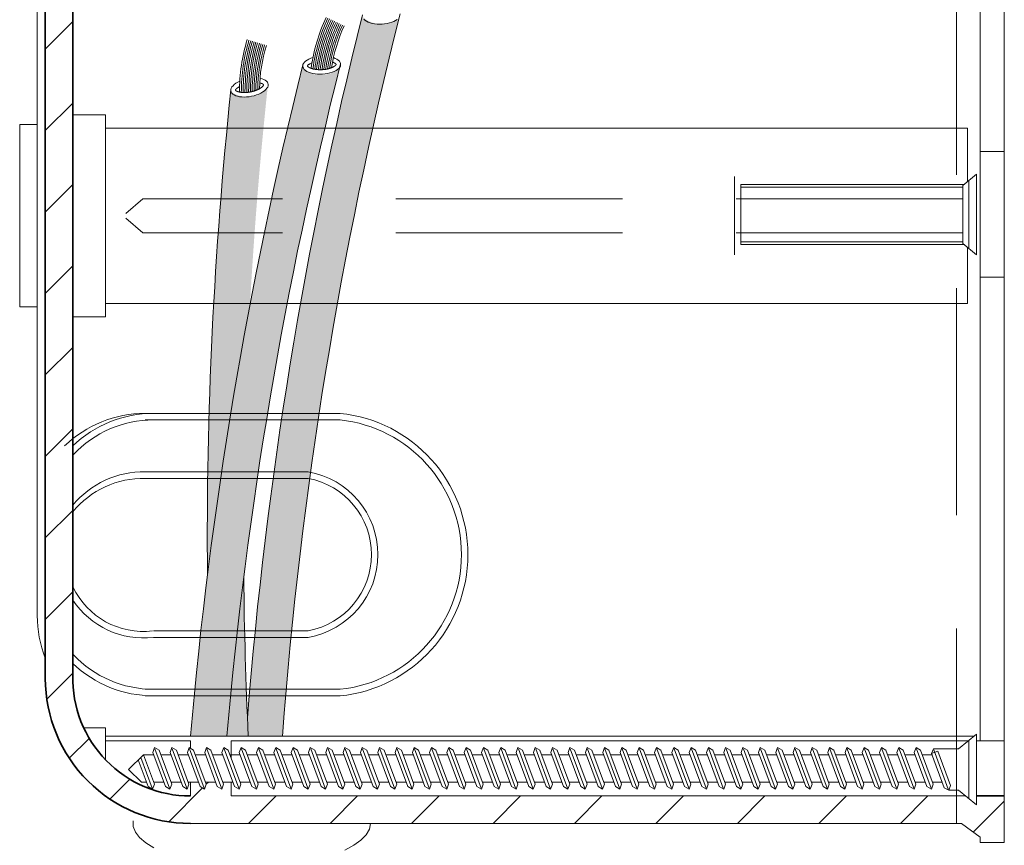
# Model space of a CAD drawing. Units: millimetres. Extents: x 23751 to 24736, y -1752 to -397.
# Drawn here: x 24513 to 24567, y -728 to -682 of the extents above; entities that cross this region are included whole.
import ezdxf

# ---------------------------------------------------------------- set-up
doc = ezdxf.new("R2010")
doc.units = ezdxf.units.MM
doc.header["$LTSCALE"] = 5
doc.linetypes.add('CADWORK_12', pattern=[3.75, 2.5, -1.25])
doc.layers.add('Ech.1_5', color=7, linetype='Continuous')

msp = doc.modelspace()

# ---------------------------------------------------------------- hatches: boundary and pattern name
at = {"layer": 'Ech.1_5', "linetype": 'Continuous', "lineweight": 20, "transparency": 33554687}
h = msp.add_hatch(dxfattribs=at)
h.set_pattern_fill('CwHatchPattern_31', scale=0.158749, style=0, pattern_type=2)
h.set_pattern_definition([(45, (0, 0), (-2.2450501, 2.2450501), [])])
h.paths.add_polyline_path([(24522.487, -661.15), (24522.488, -661.15), (24522.489, -661.91), (24522.925, -661.91), (24523.013, -661.672), (24523.261, -661.535), (24523.36, -661.8), (24523.319, -661.91), (24523.879, -661.91), (24523.967, -661.672), (24524.214, -661.535), (24524.313, -661.8), (24524.272, -661.91), (24524.832, -661.91), (24524.921, -661.672), (24525.168, -661.535), (24525.267, -661.8), (24525.226, -661.91), (24525.308, -661.91), (24525.168, -661.535), (24524.921, -661.672), (24524.832, -661.91), (24524.729, -661.91), (24524.729, -661.15), (24567.333, -661.15), (24567.333, -658.596), (24566.009, -658.596), (24566.009, -658.882), (24564.967, -659.635), (24524.729, -659.635), (24524.729, -655.871), (24522.487, -655.871), (24522.487, -659.635, 0.414123), (24514.489, -667.635), (24514.489, -693.135), (24514.489, -718.635, 0.414123), (24522.487, -726.635), (24524.729, -726.635), (24564.967, -726.635), (24566.009, -727.389), (24566.009, -727.675), (24567.333, -727.675), (24567.333, -725.12), (24524.729, -725.12), (24524.729, -724.36), (24524.832, -724.36), (24524.921, -724.599), (24525.168, -724.735), (24525.267, -724.471), (24525.226, -724.36), (24525.308, -724.36), (24525.168, -724.735), (24524.921, -724.599), (24524.832, -724.36), (24524.272, -724.36), (24524.313, -724.471), (24524.214, -724.735), (24523.967, -724.599), (24523.879, -724.36), (24523.319, -724.36), (24523.36, -724.471), (24523.261, -724.735), (24523.013, -724.599), (24522.925, -724.36), (24522.489, -724.36), (24522.488, -725.12, -0.42144), (24516.006, -718.475), (24516.006, -693.135), (24516.006, -667.796, -0.42138)])
at = {"layer": 'Ech.1_5', "linetype": 'Continuous', "lineweight": 15, "transparency": 33554687}
msp.add_hatch(color=1, dxfattribs=at).paths.add_polyline_path([(24533.983, -682.242, -0.36995), (24531.942, -682.156, 0.041876), (24525.629, -720.817, 0.001078), (24525.674, -721.818), (24527.558, -721.818, -0.043235)])
at = {"layer": 'Ech.1_5', "linetype": 'Continuous', "lineweight": 40, "transparency": 33554687}
msp.add_hatch(color=5, dxfattribs=at).paths.add_polyline_path([(24530.705, -684.986, -0.375586), (24528.639, -685.001, 0.039897), (24522.491, -721.818), (24524.499, -721.818, -0.040268)])
at = {"layer": 'Ech.1_5', "linetype": 'Continuous', "lineweight": 20, "transparency": 33554687}
for points in [[(24524.705, -686.295, 0.028495), (24523.424, -712.945, -0.016104), (24525.768, -698.041, -0.012859), (24526.733, -686.135, -0.368017)], [(24525.426, -713.06, 0.00948), (24524.499, -721.818), (24525.674, -721.818, -0.009432)]]:
    msp.add_hatch(color=70, dxfattribs=at).paths.add_polyline_path(points)

# ---------------------------------------------------------------- linework, layer by layer
at = {"layer": 'Ech.1_5', "color": 7, "linetype": 'Continuous', "lineweight": 20}
for p, q in [((24566.009, -689.604), (24567.333, -689.604)), ((24565.369, -691.201), (24565.369, -694.934)), ((24565.052, -694.724), (24565.052, -691.411)), ((24566.009, -696.531), (24567.333, -696.531)), ((24530.146, -704.032), (24520.446, -704.032)), ((24530.146, -704.391), (24520.446, -704.391)), ((24520.446, -716.015), (24528.973, -716.015)), ((24520.446, -716.375), (24528.973, -716.375)), ((24520.446, -719.238), (24530.146, -719.238)), ((24565.652, -721.831), (24517.805, -721.831)), ((24565.369, -725.26), (24565.369, -722.064)), ((24567.333, -722.087), (24565.795, -722.087)), ((24521.334, -724.683), (24520.53, -722.512)), ((24522.288, -724.683), (24521.484, -722.512)), ((24523.241, -724.683), (24522.438, -722.512)), ((24524.195, -724.683), (24523.391, -722.512)), ((24525.148, -724.683), (24524.345, -722.512)), ((24526.102, -724.683), (24525.298, -722.512)), ((24527.056, -724.683), (24526.252, -722.512)), ((24528.009, -724.683), (24527.206, -722.512)), ((24528.963, -724.683), (24528.159, -722.512)), ((24529.917, -724.683), (24529.113, -722.512)), ((24530.87, -724.683), (24530.067, -722.512)), ((24531.824, -724.683), (24531.02, -722.512)), ((24532.778, -724.683), (24531.974, -722.512)), ((24533.731, -724.683), (24532.928, -722.512)), ((24534.685, -724.683), (24533.881, -722.512)), ((24535.638, -724.683), (24534.835, -722.512)), ((24536.592, -724.683), (24535.788, -722.512)), ((24537.546, -724.683), (24536.742, -722.512)), ((24538.499, -724.683), (24537.696, -722.512)), ((24539.453, -724.683), (24538.649, -722.512)), ((24540.407, -724.683), (24539.603, -722.512)), ((24541.36, -724.683), (24540.557, -722.512)), ((24542.314, -724.683), (24541.51, -722.512)), ((24543.267, -724.683), (24542.464, -722.512)), ((24544.221, -724.683), (24543.417, -722.512)), ((24545.175, -724.683), (24544.371, -722.512)), ((24546.128, -724.683), (24545.325, -722.512)), ((24547.082, -724.683), (24546.278, -722.512)), ((24548.036, -724.683), (24547.232, -722.512)), ((24548.989, -724.683), (24548.186, -722.512)), ((24549.943, -724.683), (24549.139, -722.512)), ((24550.896, -724.683), (24550.093, -722.512)), ((24551.85, -724.683), (24551.046, -722.512)), ((24552.804, -724.683), (24552, -722.512)), ((24553.757, -724.683), (24552.954, -722.512)), ((24554.711, -724.683), (24553.907, -722.512)), ((24555.665, -724.683), (24554.861, -722.512)), ((24556.618, -724.683), (24555.815, -722.512)), ((24557.572, -724.683), (24556.768, -722.512)), ((24558.526, -724.683), (24557.722, -722.512)), ((24559.479, -724.683), (24558.676, -722.512)), ((24560.433, -724.683), (24559.629, -722.512)), ((24561.386, -724.683), (24560.583, -722.512)), ((24562.34, -724.683), (24561.536, -722.512)), ((24563.294, -724.683), (24562.49, -722.512)), ((24564.247, -724.751), (24563.444, -722.58)), ((24520.38, -724.683), (24519.755, -722.994)), ((24521.415, -722.858), (24520.855, -722.858)), ((24522.369, -722.858), (24521.809, -722.858)), ((24523.322, -722.858), (24522.762, -722.858)), ((24524.276, -722.858), (24523.716, -722.858)), ((24525.23, -722.858), (24524.67, -722.858)), ((24526.183, -722.858), (24525.623, -722.858)), ((24527.137, -722.858), (24526.577, -722.858)), ((24528.09, -722.858), (24527.531, -722.858)), ((24529.044, -722.858), (24528.484, -722.858)), ((24529.998, -722.858), (24529.438, -722.858)), ((24530.951, -722.858), (24530.391, -722.858)), ((24531.905, -722.858), (24531.345, -722.858)), ((24532.859, -722.858), (24532.299, -722.858)), ((24533.812, -722.858), (24533.252, -722.858)), ((24534.766, -722.858), (24534.206, -722.858)), ((24535.72, -722.858), (24535.16, -722.858)), ((24536.673, -722.858), (24536.113, -722.858)), ((24537.627, -722.858), (24537.067, -722.858)), ((24538.58, -722.858), (24538.021, -722.858)), ((24539.534, -722.858), (24538.974, -722.858)), ((24540.488, -722.858), (24539.928, -722.858)), ((24541.441, -722.858), (24540.881, -722.858)), ((24542.395, -722.858), (24541.835, -722.858)), ((24543.349, -722.858), (24542.789, -722.858)), ((24544.302, -722.858), (24543.742, -722.858)), ((24545.256, -722.858), (24544.696, -722.858)), ((24546.209, -722.858), (24545.65, -722.858)), ((24547.163, -722.858), (24546.603, -722.858)), ((24548.117, -722.858), (24547.557, -722.858)), ((24549.07, -722.858), (24548.51, -722.858)), ((24550.024, -722.858), (24549.464, -722.858)), ((24550.978, -722.858), (24550.418, -722.858)), ((24552.885, -722.858), (24552.325, -722.858)), ((24553.838, -722.858), (24553.279, -722.858)), ((24554.792, -722.858), (24554.232, -722.858)), ((24555.746, -722.858), (24555.186, -722.858)), ((24556.699, -722.858), (24556.139, -722.858)), ((24557.653, -722.858), (24557.093, -722.858)), ((24558.607, -722.858), (24558.047, -722.858)), ((24559.56, -722.858), (24559, -722.858)), ((24560.514, -722.858), (24559.954, -722.858)), ((24561.468, -722.858), (24560.908, -722.858)), ((24562.421, -722.858), (24561.861, -722.858)), ((24563.375, -722.858), (24562.815, -722.858)), ((24564.019, -724.667), (24563.323, -722.786)), ((24521.018, -724.36), (24520.458, -724.36)), ((24521.971, -724.36), (24521.411, -724.36)), ((24522.925, -724.36), (24522.365, -724.36)), ((24522.488, -725.12), (24522.489, -724.36)), ((24523.879, -724.36), (24523.319, -724.36)), ((24524.832, -724.36), (24524.272, -724.36)), ((24525.786, -724.36), (24525.226, -724.36)), ((24526.739, -724.36), (24526.18, -724.36)), ((24527.693, -724.36), (24527.133, -724.36)), ((24528.647, -724.36), (24528.087, -724.36)), ((24529.6, -724.36), (24529.04, -724.36)), ((24530.554, -724.36), (24529.994, -724.36)), ((24531.508, -724.36), (24530.948, -724.36)), ((24532.461, -724.36), (24531.901, -724.36)), ((24533.415, -724.36), (24532.855, -724.36)), ((24534.369, -724.36), (24533.809, -724.36)), ((24535.322, -724.36), (24534.762, -724.36)), ((24536.276, -724.36), (24535.716, -724.36)), ((24537.229, -724.36), (24536.67, -724.36)), ((24538.183, -724.36), (24537.623, -724.36)), ((24539.137, -724.36), (24538.577, -724.36)), ((24540.09, -724.36), (24539.53, -724.36)), ((24541.044, -724.36), (24540.484, -724.36)), ((24541.998, -724.36), (24541.438, -724.36)), ((24542.951, -724.36), (24542.391, -724.36)), ((24543.905, -724.36), (24543.345, -724.36)), ((24544.858, -724.36), (24544.299, -724.36)), ((24545.812, -724.36), (24545.252, -724.36)), ((24546.766, -724.36), (24546.206, -724.36)), ((24547.719, -724.36), (24547.159, -724.36)), ((24548.673, -724.36), (24548.113, -724.36)), ((24549.627, -724.36), (24549.067, -724.36)), ((24550.58, -724.36), (24550.02, -724.36)), ((24551.534, -724.36), (24550.974, -724.36)), ((24552.487, -724.36), (24551.928, -724.36)), ((24553.441, -724.36), (24552.881, -724.36)), ((24554.395, -724.36), (24553.835, -724.36)), ((24555.348, -724.36), (24554.788, -724.36)), ((24556.302, -724.36), (24555.742, -724.36)), ((24557.256, -724.36), (24556.696, -724.36)), ((24558.209, -724.36), (24557.649, -724.36)), ((24559.163, -724.36), (24558.603, -724.36)), ((24560.117, -724.36), (24559.557, -724.36)), ((24561.07, -724.36), (24560.51, -724.36)), ((24562.024, -724.36), (24561.464, -724.36)), ((24562.977, -724.36), (24562.418, -724.36)), ((24563.931, -724.36), (24563.371, -724.36)), ((24564.019, -724.667), (24564.267, -724.803)), ((24526.855, -726.635), (24522.075, -726.635)), ((24522.487, -726.635), (24522.491, -726.635))]:
    msp.add_line(p, q, dxfattribs=at)
at = {"layer": 'Ech.1_5', "color": 7, "linetype": 'Continuous', "lineweight": 35}
for p, q in [((24522.488, -725.12), (24522.487, -725.12)), ((24567.333, -725.12), (24565.795, -725.12))]:
    msp.add_line(p, q, dxfattribs=at)
at = {"layer": 'Ech.1_5', "color": 7, "linetype": 'Continuous', "lineweight": 20}
for points in [[(24567.333, -658.596), (24567.333, -693.135), (24567.333, -727.675), (24566.009, -727.675), (24566.009, -727.389), (24564.967, -726.635), (24524.729, -726.635)], [(24566.009, -722.087), (24566.009, -693.135), (24566.009, -664.184)], [(24532.041, -682.306), (24532.104, -682.363), (24532.184, -682.416), (24532.279, -682.462), (24532.386, -682.501), (24532.505, -682.533), (24532.634, -682.556), (24532.768, -682.57), (24532.908, -682.575), (24533.048, -682.572), (24533.188, -682.559), (24533.325, -682.537), (24533.456, -682.507), (24533.578, -682.469), (24533.69, -682.424), (24533.789, -682.372), (24533.874, -682.315)], [(24529.238, -684.416), (24529.118, -684.455), (24529.009, -684.502), (24528.912, -684.555), (24528.831, -684.613), (24528.766, -684.675), (24528.718, -684.74), (24528.688, -684.807), (24528.678, -684.874), (24528.686, -684.941), (24528.713, -685.006), (24528.759, -685.068), (24528.822, -685.126), (24528.902, -685.178), (24528.996, -685.224), (24529.104, -685.264), (24529.223, -685.295), (24529.351, -685.318), (24529.486, -685.332), (24529.625, -685.338), (24529.766, -685.334), (24529.906, -685.321), (24530.043, -685.299), (24530.173, -685.269), (24530.296, -685.231), (24530.408, -685.186), (24530.507, -685.135), (24530.592, -685.078), (24530.661, -685.016), (24530.713, -684.952), (24530.747, -684.885), (24530.762, -684.818), (24530.758, -684.751), (24530.735, -684.685), (24530.693, -684.622), (24530.634, -684.564), (24530.558, -684.51), (24530.467, -684.462), (24530.362, -684.421)], [(24530.31, -684.667), (24530.321, -684.672), (24530.332, -684.676), (24530.343, -684.68), (24530.354, -684.685), (24530.364, -684.689), (24530.374, -684.694), (24530.383, -684.698), (24530.393, -684.703), (24530.402, -684.707), (24530.41, -684.712), (24530.419, -684.717), (24530.427, -684.721), (24530.434, -684.726), (24530.441, -684.73), (24530.448, -684.735), (24530.454, -684.74), (24530.461, -684.744), (24530.466, -684.748), (24530.472, -684.753), (24530.477, -684.757), (24530.481, -684.761), (24530.485, -684.765), (24530.489, -684.768), (24530.493, -684.772), (24530.496, -684.775), (24530.499, -684.779), (24530.502, -684.782), (24530.504, -684.785), (24530.506, -684.787), (24530.508, -684.79), (24530.51, -684.792), (24530.511, -684.794), (24530.512, -684.795), (24530.512, -684.797), (24530.513, -684.798), (24530.513, -684.799), (24530.513, -684.8), (24530.513, -684.801), (24530.512, -684.803), (24530.511, -684.805), (24530.51, -684.807), (24530.509, -684.809), (24530.507, -684.812), (24530.506, -684.814), (24530.504, -684.817), (24530.501, -684.821), (24530.499, -684.824), (24530.496, -684.828), (24530.493, -684.832), (24530.489, -684.836), (24530.486, -684.84), (24530.481, -684.845), (24530.477, -684.849), (24530.472, -684.854), (24530.466, -684.859), (24530.461, -684.864), (24530.455, -684.869), (24530.448, -684.874), (24530.442, -684.879), (24530.435, -684.885), (24530.427, -684.89), (24530.42, -684.896), (24530.411, -684.901), (24530.403, -684.907), (24530.394, -684.912), (24530.385, -684.918), (24530.376, -684.923), (24530.366, -684.929), (24530.356, -684.934), (24530.346, -684.94), (24530.335, -684.945), (24530.324, -684.95), (24530.313, -684.956), (24530.301, -684.961), (24530.289, -684.966), (24530.277, -684.971), (24530.265, -684.976), (24530.252, -684.982), (24530.239, -684.986), (24530.226, -684.991), (24530.213, -684.996), (24530.199, -685.001), (24530.185, -685.006), (24530.171, -685.01), (24530.157, -685.015), (24530.143, -685.019), (24530.128, -685.023), (24530.113, -685.027), (24530.098, -685.031), (24530.083, -685.035), (24530.068, -685.039), (24530.052, -685.043), (24530.037, -685.046), (24530.021, -685.05), (24530.005, -685.053), (24529.989, -685.056), (24529.973, -685.059), (24529.956, -685.062), (24529.94, -685.065), (24529.923, -685.068), (24529.907, -685.07), (24529.89, -685.072), (24529.873, -685.074), (24529.856, -685.076), (24529.839, -685.078), (24529.822, -685.08), (24529.805, -685.081), (24529.788, -685.083), (24529.771, -685.084), (24529.754, -685.085), (24529.737, -685.086), (24529.72, -685.087), (24529.703, -685.088), (24529.685, -685.088), (24529.668, -685.088), (24529.651, -685.089), (24529.634, -685.089), (24529.617, -685.089), (24529.6, -685.088), (24529.583, -685.088), (24529.566, -685.087), (24529.549, -685.087), (24529.533, -685.086), (24529.516, -685.085), (24529.5, -685.084), (24529.483, -685.083), (24529.467, -685.081), (24529.45, -685.08), (24529.434, -685.078), (24529.418, -685.076), (24529.402, -685.074), (24529.387, -685.072), (24529.371, -685.07), (24529.356, -685.067), (24529.34, -685.064), (24529.325, -685.062), (24529.311, -685.059), (24529.296, -685.056), (24529.281, -685.053), (24529.267, -685.049), (24529.253, -685.046), (24529.239, -685.043), (24529.225, -685.039), (24529.212, -685.035), (24529.199, -685.032), (24529.186, -685.028), (24529.173, -685.024), (24529.161, -685.02), (24529.149, -685.016), (24529.137, -685.011), (24529.125, -685.007), (24529.114, -685.003), (24529.103, -684.999), (24529.092, -684.994), (24529.082, -684.99), (24529.072, -684.985), (24529.062, -684.981), (24529.052, -684.976), (24529.043, -684.972), (24529.034, -684.967), (24529.026, -684.962), (24529.018, -684.958), (24529.01, -684.953), (24529.003, -684.949), (24528.996, -684.944), (24528.989, -684.94), (24528.983, -684.935), (24528.977, -684.931), (24528.971, -684.926), (24528.966, -684.922), (24528.962, -684.918), (24528.957, -684.914), (24528.953, -684.91), (24528.949, -684.907), (24528.946, -684.903), (24528.943, -684.9), (24528.94, -684.897), (24528.937, -684.894), (24528.935, -684.891), (24528.933, -684.888), (24528.932, -684.886), (24528.93, -684.884), (24528.929, -684.882), (24528.928, -684.881), (24528.928, -684.879), (24528.927, -684.878), (24528.927, -684.877), (24528.927, -684.876), (24528.928, -684.875), (24528.929, -684.873), (24528.93, -684.871), (24528.931, -684.869), (24528.932, -684.867), (24528.934, -684.864), (24528.936, -684.861), (24528.938, -684.858), (24528.94, -684.854), (24528.943, -684.851), (24528.946, -684.847), (24528.949, -684.843), (24528.953, -684.839), (24528.957, -684.834), (24528.961, -684.83), (24528.967, -684.825), (24528.973, -684.82), (24528.98, -684.814), (24528.989, -684.808), (24529, -684.801), (24529.013, -684.794), (24529.028, -684.786), (24529.045, -684.776), (24529.066, -684.766), (24529.09, -684.755), (24529.117, -684.743), (24529.148, -684.729), (24529.183, -684.714)], [(24525.207, -685.717), (24525.094, -685.773), (24524.992, -685.835), (24524.904, -685.901), (24524.832, -685.97), (24524.776, -686.04), (24524.737, -686.111), (24524.718, -686.182), (24524.717, -686.25), (24524.734, -686.315), (24524.77, -686.376), (24524.824, -686.43), (24524.895, -686.479), (24524.981, -686.519), (24525.081, -686.552), (24525.193, -686.576), (24525.316, -686.59), (24525.446, -686.595), (24525.581, -686.59), (24525.72, -686.576), (24525.859, -686.553), (24525.995, -686.52), (24526.128, -686.48), (24526.253, -686.431), (24526.369, -686.377), (24526.473, -686.316), (24526.564, -686.251), (24526.641, -686.183), (24526.7, -686.113), (24526.743, -686.042), (24526.767, -685.971), (24526.772, -685.902), (24526.759, -685.836), (24526.727, -685.774), (24526.677, -685.718), (24526.61, -685.668), (24526.527, -685.626), (24526.43, -685.591), (24526.32, -685.566)], [(24526.303, -685.817), (24526.315, -685.819), (24526.327, -685.822), (24526.338, -685.825), (24526.349, -685.828), (24526.36, -685.831), (24526.371, -685.834), (24526.381, -685.837), (24526.391, -685.84), (24526.4, -685.843), (24526.409, -685.847), (24526.418, -685.85), (24526.427, -685.853), (24526.435, -685.857), (24526.442, -685.86), (24526.45, -685.864), (24526.457, -685.868), (24526.463, -685.871), (24526.47, -685.875), (24526.476, -685.878), (24526.481, -685.881), (24526.486, -685.885), (24526.491, -685.888), (24526.495, -685.891), (24526.499, -685.894), (24526.503, -685.897), (24526.507, -685.9), (24526.51, -685.903), (24526.512, -685.905), (24526.515, -685.907), (24526.517, -685.91), (24526.519, -685.912), (24526.52, -685.913), (24526.521, -685.915), (24526.522, -685.916), (24526.523, -685.917), (24526.524, -685.918), (24526.523, -685.919), (24526.523, -685.92), (24526.523, -685.922), (24526.522, -685.924), (24526.521, -685.926), (24526.52, -685.929), (24526.519, -685.931), (24526.518, -685.934), (24526.516, -685.938), (24526.515, -685.941), (24526.513, -685.945), (24526.51, -685.949), (24526.508, -685.953), (24526.505, -685.958), (24526.502, -685.963), (24526.498, -685.968), (24526.494, -685.973), (24526.49, -685.978), (24526.485, -685.984), (24526.48, -685.99), (24526.475, -685.996), (24526.47, -686.002), (24526.464, -686.008), (24526.458, -686.014), (24526.451, -686.021), (24526.444, -686.027), (24526.437, -686.034), (24526.429, -686.04), (24526.421, -686.047), (24526.413, -686.054), (24526.405, -686.06), (24526.396, -686.067), (24526.386, -686.074), (24526.377, -686.081), (24526.367, -686.088), (24526.357, -686.095), (24526.347, -686.102), (24526.336, -686.108), (24526.325, -686.115), (24526.314, -686.122), (24526.302, -686.129), (24526.29, -686.136), (24526.278, -686.142), (24526.266, -686.149), (24526.253, -686.156), (24526.241, -686.162), (24526.228, -686.169), (24526.214, -686.175), (24526.201, -686.182), (24526.187, -686.188), (24526.173, -686.194), (24526.159, -686.2), (24526.145, -686.206), (24526.13, -686.213), (24526.116, -686.218), (24526.101, -686.224), (24526.086, -686.23), (24526.071, -686.236), (24526.056, -686.241), (24526.04, -686.246), (24526.024, -686.252), (24526.009, -686.257), (24525.993, -686.262), (24525.977, -686.267), (24525.961, -686.271), (24525.944, -686.276), (24525.928, -686.281), (24525.912, -686.285), (24525.895, -686.289), (24525.879, -686.293), (24525.862, -686.297), (24525.845, -686.301), (24525.829, -686.304), (24525.812, -686.308), (24525.795, -686.311), (24525.778, -686.314), (24525.761, -686.317), (24525.744, -686.32), (24525.727, -686.323), (24525.71, -686.326), (24525.694, -686.328), (24525.677, -686.331), (24525.66, -686.333), (24525.643, -686.335), (24525.626, -686.336), (24525.609, -686.338), (24525.593, -686.34), (24525.576, -686.341), (24525.56, -686.342), (24525.543, -686.343), (24525.527, -686.344), (24525.51, -686.345), (24525.494, -686.346), (24525.478, -686.346), (24525.462, -686.346), (24525.446, -686.346), (24525.43, -686.346), (24525.415, -686.346), (24525.399, -686.345), (24525.384, -686.345), (24525.369, -686.344), (24525.354, -686.343), (24525.339, -686.342), (24525.325, -686.341), (24525.31, -686.339), (24525.296, -686.338), (24525.282, -686.336), (24525.268, -686.334), (24525.255, -686.333), (24525.241, -686.331), (24525.228, -686.328), (24525.215, -686.326), (24525.203, -686.324), (24525.19, -686.321), (24525.178, -686.319), (24525.166, -686.316), (24525.155, -686.313), (24525.144, -686.311), (24525.133, -686.308), (24525.122, -686.305), (24525.112, -686.302), (24525.102, -686.298), (24525.092, -686.295), (24525.083, -686.292), (24525.074, -686.288), (24525.065, -686.285), (24525.057, -686.282), (24525.049, -686.278), (24525.041, -686.274), (24525.034, -686.271), (24525.027, -686.267), (24525.021, -686.264), (24525.015, -686.26), (24525.009, -686.257), (24525.004, -686.254), (24524.999, -686.25), (24524.994, -686.247), (24524.99, -686.244), (24524.986, -686.241), (24524.982, -686.238), (24524.979, -686.235), (24524.976, -686.233), (24524.974, -686.23), (24524.971, -686.228), (24524.969, -686.226), (24524.968, -686.224), (24524.966, -686.223), (24524.965, -686.221), (24524.965, -686.22), (24524.964, -686.219), (24524.964, -686.218), (24524.964, -686.217), (24524.964, -686.215), (24524.965, -686.214), (24524.965, -686.212), (24524.966, -686.209), (24524.967, -686.207), (24524.969, -686.204), (24524.97, -686.201), (24524.972, -686.197), (24524.973, -686.194), (24524.976, -686.19), (24524.978, -686.185), (24524.981, -686.181), (24524.984, -686.176), (24524.987, -686.171), (24524.991, -686.166), (24524.996, -686.161), (24525.001, -686.155), (24525.008, -686.148), (24525.015, -686.141), (24525.025, -686.132), (24525.037, -686.123), (24525.051, -686.113), (24525.067, -686.101), (24525.086, -686.089), (24525.108, -686.074), (24525.133, -686.058), (24525.162, -686.04), (24525.194, -686.021)], [(24516.006, -698.703), (24517.805, -698.703), (24517.805, -687.568), (24516.006, -687.568)], [(24514.044, -688.111), (24513.077, -688.111), (24513.077, -698.16), (24514.044, -698.16)], [(24517.805, -688.301), (24565.306, -688.301), (24565.306, -691.253)], [(24552.464, -695.295), (24552.464, -693.135), (24552.464, -690.976)], [(24565.052, -694.674), (24565.795, -695.284), (24565.795, -690.851), (24565.052, -691.461)], [(24565.113, -694.724), (24552.82, -694.724), (24552.82, -691.411), (24565.113, -691.411)], [(24552.82, -691.56), (24565.052, -691.56), (24565.052, -694.575), (24552.82, -694.575), (24552.82, -691.56)], [(24565.306, -694.882), (24565.306, -697.97), (24517.805, -697.97)], [(24516.602, -721.355), (24517.805, -721.355), (24517.805, -723.12)], [(24522.491, -722.495), (24522.491, -722.087), (24517.805, -722.087)], [(24565.341, -722.087), (24524.729, -722.087), (24524.729, -723.018)], [(24563.669, -722.657), (24564.366, -724.539), (24564.267, -724.803), (24564.813, -724.803), (24565.795, -725.61), (24565.795, -721.714), (24564.813, -722.521), (24563.422, -722.521), (24563.323, -722.786), (24563.669, -722.657)], [(24521.106, -724.599), (24520.41, -722.718), (24520.509, -722.453), (24520.756, -722.59), (24521.452, -724.471), (24521.353, -724.735), (24521.106, -724.599)], [(24522.06, -724.599), (24521.363, -722.718), (24521.462, -722.453), (24521.71, -722.59), (24522.406, -724.471), (24522.307, -724.735), (24522.06, -724.599)], [(24523.013, -724.599), (24522.317, -722.718), (24522.416, -722.453), (24522.663, -722.59), (24523.36, -724.471), (24523.261, -724.735), (24523.013, -724.599)], [(24523.967, -724.599), (24523.271, -722.718), (24523.37, -722.453), (24523.617, -722.59), (24524.313, -724.471), (24524.214, -724.735), (24523.967, -724.599)], [(24524.921, -724.599), (24524.224, -722.718), (24524.323, -722.453), (24524.571, -722.59), (24525.267, -724.471), (24525.168, -724.735), (24524.921, -724.599)], [(24525.874, -724.599), (24525.178, -722.718), (24525.277, -722.453), (24525.524, -722.59), (24526.221, -724.471), (24526.122, -724.735), (24525.874, -724.599)], [(24526.828, -724.599), (24526.131, -722.718), (24526.23, -722.453), (24526.478, -722.59), (24527.174, -724.471), (24527.075, -724.735), (24526.828, -724.599)], [(24527.782, -724.599), (24527.085, -722.718), (24527.184, -722.453), (24527.431, -722.59), (24528.128, -724.471), (24528.029, -724.735), (24527.782, -724.599)], [(24528.735, -724.599), (24528.039, -722.718), (24528.138, -722.453), (24528.385, -722.59), (24529.081, -724.471), (24528.982, -724.735), (24528.735, -724.599)], [(24529.689, -724.599), (24528.992, -722.718), (24529.091, -722.453), (24529.339, -722.59), (24530.035, -724.471), (24529.936, -724.735), (24529.689, -724.599)], [(24530.642, -724.599), (24529.946, -722.718), (24530.045, -722.453), (24530.292, -722.59), (24530.989, -724.471), (24530.89, -724.735), (24530.642, -724.599)], [(24531.596, -724.599), (24530.9, -722.718), (24530.999, -722.453), (24531.246, -722.59), (24531.942, -724.471), (24531.843, -724.735), (24531.596, -724.599)], [(24532.55, -724.599), (24531.853, -722.718), (24531.952, -722.453), (24532.2, -722.59), (24532.896, -724.471), (24532.797, -724.735), (24532.55, -724.599)], [(24533.503, -724.599), (24532.807, -722.718), (24532.906, -722.453), (24533.153, -722.59), (24533.85, -724.471), (24533.751, -724.735), (24533.503, -724.599)], [(24534.457, -724.599), (24533.761, -722.718), (24533.859, -722.453), (24534.107, -722.59), (24534.803, -724.471), (24534.704, -724.735), (24534.457, -724.599)], [(24535.411, -724.599), (24534.714, -722.718), (24534.813, -722.453), (24535.06, -722.59), (24535.757, -724.471), (24535.658, -724.735), (24535.411, -724.599)], [(24536.364, -724.599), (24535.668, -722.718), (24535.767, -722.453), (24536.014, -722.59), (24536.711, -724.471), (24536.612, -724.735), (24536.364, -724.599)], [(24537.318, -724.599), (24536.621, -722.718), (24536.72, -722.453), (24536.968, -722.59), (24537.664, -724.471), (24537.565, -724.735), (24537.318, -724.599)], [(24538.271, -724.599), (24537.575, -722.718), (24537.674, -722.453), (24537.921, -722.59), (24538.618, -724.471), (24538.519, -724.735), (24538.271, -724.599)], [(24539.225, -724.599), (24538.529, -722.718), (24538.628, -722.453), (24538.875, -722.59), (24539.571, -724.471), (24539.472, -724.735), (24539.225, -724.599)], [(24539.581, -722.453), (24539.829, -722.59), (24540.525, -724.471), (24540.426, -724.735), (24540.179, -724.599), (24539.482, -722.718), (24539.581, -722.453)], [(24540.535, -722.453), (24540.782, -722.59), (24541.479, -724.471), (24541.38, -724.735), (24541.132, -724.599), (24540.436, -722.718), (24540.535, -722.453)], [(24541.489, -722.453), (24541.736, -722.59), (24542.432, -724.471), (24542.333, -724.735), (24542.086, -724.599), (24541.39, -722.718), (24541.489, -722.453)], [(24542.442, -722.453), (24542.689, -722.59), (24543.386, -724.471), (24543.287, -724.735), (24543.04, -724.599), (24542.343, -722.718), (24542.442, -722.453)], [(24543.396, -722.453), (24543.643, -722.59), (24544.34, -724.471), (24544.241, -724.735), (24543.993, -724.599), (24543.297, -722.718), (24543.396, -722.453)], [(24544.349, -722.453), (24544.597, -722.59), (24545.293, -724.471), (24545.194, -724.735), (24544.947, -724.599), (24544.25, -722.718), (24544.349, -722.453)], [(24545.303, -722.453), (24545.55, -722.59), (24546.247, -724.471), (24546.148, -724.735), (24545.901, -724.599), (24545.204, -722.718), (24545.303, -722.453)], [(24546.257, -722.453), (24546.504, -722.59), (24547.2, -724.471), (24547.101, -724.735), (24546.854, -724.599), (24546.158, -722.718), (24546.257, -722.453)], [(24547.21, -722.453), (24547.458, -722.59), (24548.154, -724.471), (24548.055, -724.735), (24547.808, -724.599), (24547.111, -722.718), (24547.21, -722.453)], [(24548.164, -722.453), (24548.411, -722.59), (24549.108, -724.471), (24549.009, -724.735), (24548.761, -724.599), (24548.065, -722.718), (24548.164, -722.453)], [(24549.118, -722.453), (24549.365, -722.59), (24550.061, -724.471), (24549.962, -724.735), (24549.715, -724.599), (24549.019, -722.718), (24549.118, -722.453)], [(24550.071, -722.453), (24550.319, -722.59), (24551.015, -724.471), (24550.916, -724.735), (24550.669, -724.599), (24549.972, -722.718), (24550.071, -722.453)], [(24551.025, -722.453), (24551.272, -722.59), (24551.969, -724.471), (24551.87, -724.735), (24551.622, -724.599), (24550.926, -722.718), (24551.025, -722.453)], [(24552.922, -724.471), (24552.823, -724.735), (24552.576, -724.599), (24551.879, -722.718), (24551.978, -722.453), (24552.226, -722.59), (24552.922, -724.471)], [(24553.876, -724.471), (24553.777, -724.735), (24553.53, -724.599), (24552.833, -722.718), (24552.932, -722.453), (24553.179, -722.59), (24553.876, -724.471)], [(24554.829, -724.471), (24554.73, -724.735), (24554.483, -724.599), (24553.787, -722.718), (24553.886, -722.453), (24554.133, -722.59), (24554.829, -724.471)], [(24554.839, -722.453), (24554.74, -722.718), (24555.437, -724.599), (24555.684, -724.735), (24555.783, -724.471), (24555.087, -722.59), (24554.839, -722.453), (24555.087, -722.59)], [(24555.793, -722.453), (24555.694, -722.718), (24556.39, -724.599), (24556.638, -724.735), (24556.737, -724.471), (24556.04, -722.59), (24555.793, -722.453), (24556.04, -722.59)], [(24556.747, -722.453), (24556.648, -722.718), (24557.344, -724.599), (24557.591, -724.735), (24557.69, -724.471), (24556.994, -722.59), (24556.747, -722.453), (24556.994, -722.59)], [(24557.7, -722.453), (24557.601, -722.718), (24558.298, -724.599), (24558.545, -724.735), (24558.644, -724.471), (24557.948, -722.59), (24557.7, -722.453), (24557.948, -722.59)], [(24558.654, -722.453), (24558.555, -722.718), (24559.251, -724.599), (24559.499, -724.735), (24559.598, -724.471), (24558.901, -722.59), (24558.654, -722.453), (24558.901, -722.59)], [(24559.608, -722.453), (24559.509, -722.718), (24560.205, -724.599), (24560.452, -724.735), (24560.551, -724.471), (24559.855, -722.59), (24559.608, -722.453), (24559.855, -722.59)], [(24560.561, -722.453), (24560.462, -722.718), (24561.159, -724.599), (24561.406, -724.735), (24561.505, -724.471), (24560.808, -722.59), (24560.561, -722.453), (24560.808, -722.59)], [(24561.515, -722.453), (24561.416, -722.718), (24562.112, -724.599), (24562.36, -724.735), (24562.459, -724.471), (24561.762, -722.59), (24561.515, -722.453), (24561.762, -722.59)], [(24562.468, -722.453), (24562.369, -722.718), (24563.066, -724.599), (24563.313, -724.735), (24563.412, -724.471), (24562.716, -722.59), (24562.468, -722.453), (24562.716, -722.59)], [(24520.064, -724.36), (24519.793, -724.36), (24519.082, -723.658), (24519.894, -722.858)], [(24519.611, -723.136), (24520.152, -724.599), (24520.4, -724.735), (24520.499, -724.471), (24519.902, -722.858), (24520.461, -722.858)], [(24551.89, -722.858), (24551.371, -722.858), (24551.931, -722.858)], [(24524.729, -724.36), (24524.729, -725.12), (24565.199, -725.12)], [(24519.333, -726.48), (24519.334, -726.795), (24519.452, -727.108), (24519.683, -727.411), (24520.025, -727.701), (24520.471, -727.972)], [(24530.995, -728.097), (24531.489, -727.837), (24531.883, -727.556), (24532.17, -727.258), (24532.344, -726.95), (24532.402, -726.635)]]:
    msp.add_lwpolyline(points, dxfattribs=at)
at = {"layer": 'Ech.1_5', "color": 7, "linetype": 'Continuous', "lineweight": 35}
for points in [[(24522.491, -726.635, -0.414304), (24514.489, -718.635), (24514.489, -717.525), (24514.489, -693.135), (24514.489, -668.746), (24514.489, -667.635, -0.414304), (24522.491, -659.635)], [(24522.491, -725.12, -0.421572), (24516.006, -718.475), (24516.006, -693.135), (24516.006, -667.796, -0.421572), (24522.491, -661.15)]]:
    msp.add_lwpolyline(points, format="xyb", dxfattribs=at)
at = {"layer": 'Ech.1_5', "color": 7, "linetype": 'CADWORK_12', "lineweight": 20}
msp.add_lwpolyline([(24564.705, -659.635), (24564.705, -726.635)], dxfattribs=at)
at = {"layer": 'Ech.1_5', "color": 7, "linetype": 'Continuous', "lineweight": 20}
for points in [[(24514.489, -668.746, 0.09406), (24514.044, -671.091), (24514.044, -693.135), (24514.044, -715.18, 0.09406), (24514.489, -717.525)], [(24515.549, -705.823, -0.194016), (24519.988, -704.034), (24530.735, -704.034, -0.904448), (24530.735, -719.6), (24519.988, -719.6)], [(24519.988, -704.394), (24530.735, -704.394, -0.900072), (24530.735, -719.24), (24519.988, -719.24)], [(24528.973, -707.254), (24520.001, -707.254, 0.230512), (24516.006, -709.096)], [(24528.973, -707.614), (24520.001, -707.614, 0.230512), (24516.006, -709.456)], [(24516.006, -717.809, 0.194016), (24520.446, -719.598), (24530.146, -719.598)]]:
    msp.add_lwpolyline(points, format="xyb", dxfattribs=at)
at = {"layer": 'Ech.1_5', "color": 7, "linetype": 'CADWORK_12', "lineweight": 20, "flags": 128}
for points in [[(24565.052, -692.197), (24519.871, -692.197), (24518.929, -693.008)], [(24565.052, -694.074), (24519.871, -694.074), (24518.929, -693.263)]]:
    msp.add_lwpolyline(points, dxfattribs=at)
at = {"layer": 'Ech.1_5', "color": 7, "linetype": 'Continuous', "lineweight": 20}
for centre, radius, start, end in [((24759.185, -739.109), 234.271, 165.9073, 175.52176), ((24759.185, -739.109), 232.271, 165.76786, 175.73076), ((24538.872, -686.358), 9.828, 155.0204, 172.1232), ((24538.872, -686.358), 9.728, 155.0204, 172.2183), ((24538.872, -686.358), 9.628, 155.0204, 172.2672), ((24538.872, -686.358), 9.528, 155.0204, 172.2742), ((24538.872, -686.358), 9.428, 155.0204, 172.243), ((24538.872, -686.358), 9.328, 155.0204, 172.177), ((24538.872, -686.358), 9.228, 155.0204, 172.077), ((24538.872, -686.358), 9.128, 155.0204, 171.9412), ((24538.872, -686.358), 9.028, 155.0204, 171.7657), ((24538.872, -686.358), 8.928, 155.0204, 171.5432), ((24538.872, -686.358), 8.828, 155.0204, 171.2657), ((24538.872, -686.358), 8.728, 155.0204, 170.92), ((24535.018, -686.291), 9.828, 163.0749, 180.1776), ((24535.018, -686.291), 9.728, 163.0749, 180.2727), ((24535.018, -686.291), 9.628, 163.0749, 180.3216), ((24535.018, -686.291), 9.528, 163.0749, 180.3287), ((24535.018, -686.291), 9.428, 163.0749, 180.2975), ((24535.018, -686.291), 9.328, 163.0749, 180.2315), ((24535.018, -686.291), 9.228, 163.0749, 180.1314), ((24535.018, -686.291), 9.128, 163.0749, 179.9957), ((24535.018, -686.291), 9.028, 163.0749, 179.8202), ((24535.018, -686.291), 8.928, 163.0749, 179.5977), ((24535.018, -686.291), 8.828, 163.0749, 179.3201), ((24535.018, -686.291), 8.728, 163.0749, 178.9745), ((24755.903, -741.871), 234.271, 165.9073, 175.08953), ((24755.903, -741.871), 232.271, 165.76786, 175.04714), ((24757.686, -710.847), 234.271, 173.96178, 180.51296), ((24520.444, -710.432), 6.4, 89.9823, 133.9019), ((24520.444, -710.432), 6.04, 89.9823, 136.8169), ((24528.19, -711.815), 4.627, 279.7417, 80.2583), ((24528.19, -711.815), 4.273, 280.5579, 79.4421), ((24757.685, -710.86), 232.271, 180.54575, 182.70724), ((24519.895, -711.743), 4.305, 205.4076, 276.7693), ((24519.895, -711.743), 4.665, 213.5277, 276.7693), ((24520.444, -713.198), 6.04, 223.1831, 270.0177)]:
    msp.add_arc(centre, radius, start, end, dxfattribs=at)

doc.saveas('drawing.dxf')
